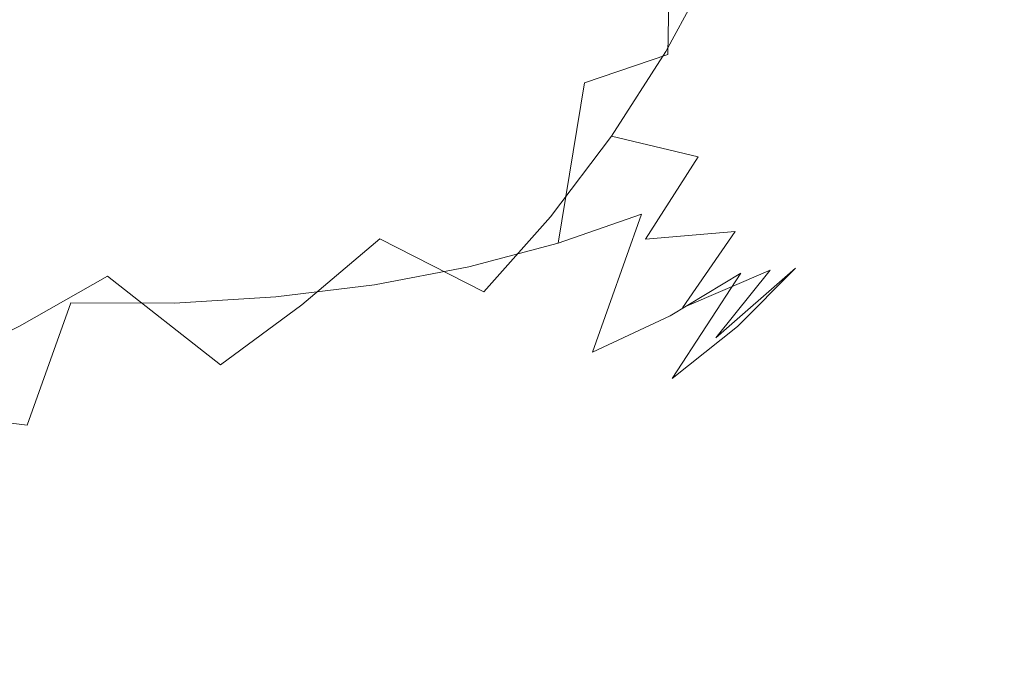
# Model space of a CAD drawing. Extents: x -88 to 87, y -110 to 30.
# Drawn here: x -58 to -53, y -53 to -50 of the extents above; entities that cross this region are included whole.
import ezdxf

# ---------------------------------------------------------------- set-up
doc = ezdxf.new("R2010")
doc.units = 0
doc.header["$LTSCALE"] = 500
doc.header["$MEASUREMENT"] = 0
doc.layers.add('NOVOTERM_BRAZ', color=7, linetype='Continuous')

msp = doc.modelspace()

# ---------------------------------------------------------------- linework, layer by layer
at = {"layer": 'NOVOTERM_BRAZ', "lineweight": 0}
for points, invisible_edges in [([(-54.1353, -49.563, 51.3461), (-53.7285, -49.3549, 50.9046), (-53.7134, -48.3614, 51.3565), (-54.1191, -48.5456, 51.8095)], 15), ([(-54.1353, -49.563, 51.3461), (-54.1191, -48.5456, 51.8095), (-54.5714, -48.7203, 52.2281), (-54.5876, -49.7523, 51.7575)], 9), ([(-55.5267, -49.1354, 43.2167), (-55.9551, -49.5682, 43.2042), (-56.4333, -49.047, 42.8001), (-55.9573, -48.6673, 42.8541)], 15), ([(-52.8154, -48.6298, 49.447), (-53.0653, -48.8857, 49.9509), (-53.2027, -49.7211, 49.4065), (-52.9452, -49.4173, 48.9338)], 15), ([(-57.9534, -49.0168, 42.5113), (-57.4006, -48.7234, 42.4843), (-56.9343, -49.4111, 42.799), (-57.4525, -49.7565, 42.851)], 15), ([(-54.5876, -49.7523, 51.7575), (-54.5714, -48.7203, 52.2281), (-55.0636, -48.8826, 52.6084), (-55.0799, -49.9198, 52.1357)], 7), ([(-52.7429, -49.0959, 48.4548), (-52.969, -49.7273, 47.8834), (-52.8067, -49.3372, 47.4513), (-52.6001, -48.7588, 47.9738)], 15), ([(-55.6089, -50.0644, 52.4764), (-55.0799, -49.9198, 52.1357), (-55.0636, -48.8826, 52.6084), (-55.5927, -49.0314, 52.946)], 15), ([(-53.0653, -48.8857, 49.9509), (-53.3704, -49.1281, 50.4381), (-53.5143, -50.003, 49.8688), (-53.2027, -49.7211, 49.4065)], 15), ([(-53.1876, -49.1354, 45.6456), (-52.8911, -48.8743, 46.1495), (-52.9723, -49.3404, 46.4934), (-53.3109, -49.6358, 45.9178)], 15), ([(-52.9723, -49.3404, 46.4934), (-52.7029, -48.9284, 47.0264), (-52.8067, -49.3372, 47.4513), (-53.1064, -49.796, 46.856)], 15), ([(-57.9534, -49.0168, 42.5113), (-57.4525, -49.7565, 42.851), (-57.9837, -50.08, 42.9538), (-58.515, -49.2956, 42.5944)], 15), ([(-54.7326, -49.0116, 43.6655), (-54.3203, -49.2207, 44.1164), (-54.5995, -49.7346, 44.1766), (-55.069, -49.4954, 43.6634)], 13), ([(-56.4106, -49.9812, 43.2406), (-56.9343, -49.4111, 42.799), (-56.4333, -49.047, 42.8001), (-55.9551, -49.5682, 43.2042)], 15), ([(-56.1683, -50.183, 52.7757), (-55.6089, -50.0644, 52.4764), (-55.5927, -49.0314, 52.946), (-56.152, -49.1666, 53.239)], 15), ([(-55.069, -49.4954, 43.6634), (-55.4434, -49.9697, 43.7029), (-55.9551, -49.5682, 43.2042), (-55.5267, -49.1354, 43.2167)], 15), ([(-53.7285, -49.3549, 50.9046), (-53.8768, -50.261, 50.3145), (-53.5143, -50.003, 49.8688), (-53.3704, -49.1281, 50.4381)], 15), ([(-53.1876, -49.1354, 45.6456), (-53.3109, -49.6358, 45.9178), (-53.7047, -49.8064, 45.3257), (-53.5338, -49.2831, 45.1252)], 15), ([(-52.9452, -49.4173, 48.9338), (-53.1876, -50.0977, 48.3188), (-52.969, -49.7273, 47.8834), (-52.7429, -49.0959, 48.4548)], 15), ([(-56.1683, -50.183, 52.7757), (-56.152, -49.1666, 53.239), (-56.7374, -49.2842, 53.4852), (-56.7536, -50.2777, 53.0323)], 15), ([(-54.3203, -49.2207, 44.1164), (-53.9157, -49.3133, 44.6088), (-54.1386, -49.8428, 44.7376), (-54.5995, -49.7346, 44.1766)], 15), ([(-58.515, -49.2956, 42.5944), (-57.9837, -50.08, 42.9538), (-58.5225, -50.3796, 43.1086), (-59.0797, -49.5578, 42.7315)], 15), ([(-56.7536, -50.2777, 53.0323), (-56.7374, -49.2842, 53.4852), (-57.3432, -49.3861, 53.6805), (-57.3584, -50.3442, 53.2432)], 15), ([(-53.5338, -49.2831, 45.1252), (-53.7047, -49.8064, 45.3257), (-54.1386, -49.8428, 44.7376), (-53.9157, -49.3133, 44.6088)], 15), ([(-54.1353, -49.563, 51.3461), (-54.2879, -50.492, 50.7415), (-53.8768, -50.261, 50.3145), (-53.7285, -49.3549, 50.9046)], 15), ([(-53.3109, -49.6358, 45.9178), (-52.9723, -49.3404, 46.4934), (-53.1064, -49.796, 46.856), (-53.484, -50.1258, 46.215)], 15), ([(-53.2969, -50.2298, 47.2331), (-53.1064, -49.796, 46.856), (-52.8067, -49.3372, 47.4513), (-52.969, -49.7273, 47.8834)], 15), ([(-57.9772, -50.3838, 53.4063), (-57.3584, -50.3442, 53.2432), (-57.3432, -49.3861, 53.6805), (-57.9632, -49.4694, 53.8229)], 15), ([(-56.8888, -50.3692, 43.3258), (-57.4525, -49.7565, 42.851), (-56.9343, -49.4111, 42.799), (-56.4106, -49.9812, 43.2406)], 15), ([(-52.9452, -49.4173, 48.9338), (-53.2027, -49.7211, 49.4065), (-53.4591, -50.442, 48.7541), (-53.1876, -50.0977, 48.3188)], 15), ([(-58.6037, -50.3963, 53.5185), (-57.9772, -50.3838, 53.4063), (-57.9632, -49.4694, 53.8229), (-58.5907, -49.5328, 53.9122)], 15), ([(-55.069, -49.4954, 43.6634), (-54.5995, -49.7346, 44.1766), (-54.9208, -50.2361, 44.2743), (-55.4434, -49.9697, 43.7029)], 13), ([(-55.8513, -50.4192, 43.786), (-56.4106, -49.9812, 43.2406), (-55.9551, -49.5682, 43.2042), (-55.4434, -49.9697, 43.7029)], 15), ([(-54.1353, -49.563, 51.3461), (-54.5876, -49.7523, 51.7575), (-54.7423, -50.6948, 51.1435), (-54.2879, -50.492, 50.7415)], 15), ([(-53.3109, -49.6358, 45.9178), (-53.484, -50.1258, 46.215), (-53.9233, -50.3162, 45.5542), (-53.7047, -49.8064, 45.3257)], 15), ([(-53.2027, -49.7211, 49.4065), (-53.5143, -50.003, 49.8688), (-53.7837, -50.7593, 49.1852), (-53.4591, -50.442, 48.7541)], 15), ([(-56.8888, -50.3692, 43.3258), (-57.3865, -50.7312, 43.4577), (-57.9837, -50.08, 42.9538), (-57.4525, -49.7565, 42.851)], 15), ([(-54.5876, -49.7523, 51.7575), (-55.0799, -49.9198, 52.1357), (-55.2357, -50.8675, 51.5186), (-54.7423, -50.6948, 51.1435)], 11), ([(-54.5995, -49.7346, 44.1766), (-54.1386, -49.8428, 44.7376), (-54.408, -50.3567, 44.8987), (-54.9208, -50.2361, 44.2743)], 11), ([(-53.5403, -50.6376, 47.6196), (-53.2969, -50.2298, 47.2331), (-52.969, -49.7273, 47.8834), (-53.1876, -50.0977, 48.3188)], 15), ([(-53.7047, -49.8064, 45.3257), (-53.9233, -50.3162, 45.5542), (-54.408, -50.3567, 44.8987), (-54.1386, -49.8428, 44.7376)], 15), ([(-53.7091, -50.5908, 46.5329), (-53.484, -50.1258, 46.215), (-53.1064, -49.796, 46.856), (-53.2969, -50.2298, 47.2331)], 15), ([(-55.6089, -50.0644, 52.4764), (-55.7636, -51.0069, 51.8624), (-55.2357, -50.8675, 51.5186), (-55.0799, -49.9198, 52.1357)], 9), ([(-56.2884, -50.8405, 43.9117), (-56.8888, -50.3692, 43.3258), (-56.4106, -49.9812, 43.2406), (-55.8513, -50.4192, 43.786)], 15), ([(-55.8513, -50.4192, 43.786), (-55.4434, -49.9697, 43.7029), (-54.9208, -50.2361, 44.2743), (-55.28, -50.7115, 44.4114)], 11), ([(-53.8768, -50.261, 50.3145), (-54.1559, -51.0433, 49.607), (-53.7837, -50.7593, 49.1852), (-53.5143, -50.003, 49.8688)], 15), ([(-56.1683, -50.183, 52.7757), (-56.3208, -51.113, 52.171), (-55.7636, -51.0069, 51.8624), (-55.6089, -50.0644, 52.4764)], 13), ([(-57.3865, -50.7312, 43.4577), (-57.8972, -51.061, 43.6364), (-58.5225, -50.3796, 43.1086), (-57.9837, -50.08, 42.9538)], 15), ([(-53.7091, -50.5908, 46.5329), (-54.1894, -50.7978, 45.8098), (-53.9233, -50.3162, 45.5542), (-53.484, -50.1258, 46.215)], 15), ([(-53.5403, -50.6376, 47.6196), (-53.1876, -50.0977, 48.3188), (-53.4591, -50.442, 48.7541), (-53.8335, -51.0153, 48.0133)], 15), ([(-56.1683, -50.183, 52.7757), (-56.7536, -50.2777, 53.0323), (-56.9018, -51.1838, 52.4422), (-56.3208, -51.113, 52.171)], 11), ([(-55.28, -50.7115, 44.4114), (-54.9208, -50.2361, 44.2743), (-54.408, -50.3567, 44.8987), (-54.7185, -50.8426, 45.094)], 11), ([(-53.9839, -51.0257, 46.8664), (-53.7091, -50.5908, 46.5329), (-53.2969, -50.2298, 47.2331), (-53.5403, -50.6376, 47.6196)], 15), ([(-56.7536, -50.2777, 53.0323), (-57.3584, -50.3442, 53.2432), (-57.5012, -51.2202, 52.6738), (-56.9018, -51.1838, 52.4422)], 11), ([(-54.2879, -50.492, 50.7415), (-54.5735, -51.2951, 50.0153), (-54.1559, -51.0433, 49.607), (-53.8768, -50.261, 50.3145)], 15), ([(-57.9772, -50.3838, 53.4063), (-58.1136, -51.2192, 52.8619), (-57.5012, -51.2202, 52.6738), (-57.3584, -50.3442, 53.2432)], 13), ([(-54.1894, -50.7978, 45.8098), (-54.7185, -50.8426, 45.094), (-54.408, -50.3567, 44.8987), (-53.9233, -50.3162, 45.5542)], 15), ([(-58.4165, -51.3565, 43.8598), (-59.0646, -50.6511, 43.3133), (-58.5225, -50.3796, 43.1086), (-57.8972, -51.061, 43.6364)], 15), ([(-58.6037, -50.3963, 53.5185), (-58.7335, -51.1838, 53.0063), (-58.1136, -51.2192, 52.8619), (-57.9772, -50.3838, 53.4063)], 15), ([(-56.2884, -50.8405, 43.9117), (-56.7493, -51.2306, 44.08), (-57.3865, -50.7312, 43.4577), (-56.8888, -50.3692, 43.3258)], 15), ([(-56.2884, -50.8405, 43.9117), (-55.8513, -50.4192, 43.786), (-55.28, -50.7115, 44.4114), (-55.6738, -51.1547, 44.5849)], 3), ([(-53.8335, -51.0153, 48.0133), (-53.4591, -50.442, 48.7541), (-53.7837, -50.7593, 49.1852), (-54.1754, -51.3586, 48.4081)], 15), ([(-54.2879, -50.492, 50.7415), (-54.7423, -50.6948, 51.1435), (-55.0323, -51.5094, 50.408), (-54.5735, -51.2951, 50.0153)], 13), ([(-53.9839, -51.0257, 46.8664), (-54.5, -51.2493, 46.0893), (-54.1894, -50.7978, 45.8098), (-53.7091, -50.5908, 46.5329)], 12), ([(-53.9839, -51.0257, 46.8664), (-53.5403, -50.6376, 47.6196), (-53.8335, -51.0153, 48.0133), (-54.3041, -51.4262, 47.2133)], 3), ([(-54.7423, -50.6948, 51.1435), (-55.2357, -50.8675, 51.5186), (-55.5267, -51.6852, 50.7789), (-55.0323, -51.5094, 50.408)], 15), ([(-56.7493, -51.2306, 44.08), (-57.2296, -51.5853, 44.2878), (-57.8972, -51.061, 43.6364), (-57.3865, -50.7312, 43.4577)], 15), ([(-55.6738, -51.1547, 44.5849), (-55.28, -50.7115, 44.4114), (-54.7185, -50.8426, 45.094), (-55.0701, -51.2961, 45.3184)], 15), ([(-54.5616, -51.6655, 48.8018), (-54.1754, -51.3586, 48.4081), (-53.7837, -50.7593, 49.1852), (-54.1559, -51.0433, 49.607)], 15), ([(-54.5, -51.2493, 46.0893), (-55.0701, -51.2961, 45.3184), (-54.7185, -50.8426, 45.094), (-54.1894, -50.7978, 45.8098)], 11), ([(-56.2884, -50.8405, 43.9117), (-55.6738, -51.1547, 44.5849), (-56.0969, -51.5645, 44.7937), (-56.7493, -51.2306, 44.08)], 7), ([(-55.7636, -51.0069, 51.8624), (-56.0536, -51.8205, 51.1259), (-55.5267, -51.6852, 50.7789), (-55.2357, -50.8675, 51.5186)], 15), ([(-56.3208, -51.113, 52.171), (-56.6064, -51.9151, 51.4459), (-56.0536, -51.8205, 51.1259), (-55.7636, -51.0069, 51.8624)], 15), ([(-54.9901, -51.9318, 49.1914), (-54.5616, -51.6655, 48.8018), (-54.1559, -51.0433, 49.607), (-54.5735, -51.2951, 50.0153)], 9), ([(-53.9839, -51.0257, 46.8664), (-54.3041, -51.4262, 47.2133), (-54.8527, -51.6634, 46.3895), (-54.5, -51.2493, 46.0893)], 15), ([(-54.3041, -51.4262, 47.2133), (-53.8335, -51.0153, 48.0133), (-54.1754, -51.3586, 48.4081), (-54.6687, -51.7903, 47.5707)], 13), ([(-57.7252, -51.8995, 44.5351), (-58.4165, -51.3565, 43.8598), (-57.8972, -51.061, 43.6364), (-57.2296, -51.5853, 44.2878)], 9), ([(-56.3208, -51.113, 52.171), (-56.9018, -51.1838, 52.4422), (-57.181, -51.9661, 51.7347), (-56.6064, -51.9151, 51.4459)], 15), ([(-55.6738, -51.1547, 44.5849), (-55.0701, -51.2961, 45.3184), (-55.4564, -51.7133, 45.5719), (-56.0969, -51.5645, 44.7937)], 15), ([(-58.7335, -51.1838, 53.0063), (-58.9759, -51.8631, 52.3913), (-58.3711, -51.9411, 52.2094), (-58.1136, -51.2192, 52.8619)], 11), ([(-58.1136, -51.2192, 52.8619), (-58.3711, -51.9411, 52.2094), (-57.7706, -51.9755, 51.9902), (-57.5012, -51.2202, 52.6738)], 15), ([(-56.9018, -51.1838, 52.4422), (-57.5012, -51.2202, 52.6738), (-57.7706, -51.9755, 51.9902), (-57.181, -51.9661, 51.7347)], 15), ([(-56.7493, -51.2306, 44.08), (-56.0969, -51.5645, 44.7937), (-56.5469, -51.9338, 45.0348), (-57.2296, -51.5853, 44.2878)], 7), ([(-54.5, -51.2493, 46.0893), (-54.8527, -51.6634, 46.3895), (-55.4564, -51.7133, 45.5719), (-55.0701, -51.2961, 45.3184)], 15), ([(-54.9901, -51.9318, 49.1914), (-54.5735, -51.2951, 50.0153), (-55.0323, -51.5094, 50.408), (-55.4542, -52.1554, 49.5706)], 13), ([(-58.2315, -52.1721, 44.8176), (-58.9402, -51.6155, 44.1257), (-58.4165, -51.3565, 43.8598), (-57.7252, -51.8995, 44.5351)], 13), ([(-55.0734, -52.1117, 47.9354), (-54.6687, -51.7903, 47.5707), (-54.1754, -51.3586, 48.4081), (-54.5616, -51.6655, 48.8018)], 11), ([(-54.3041, -51.4262, 47.2133), (-54.6687, -51.7903, 47.5707), (-55.2421, -52.0379, 46.7074), (-54.8527, -51.6634, 46.3895)], 15), ([(-55.4542, -52.1554, 49.5706), (-55.0323, -51.5094, 50.408), (-55.5267, -51.6852, 50.7789), (-55.9508, -52.3354, 49.9384)], 15), ([(-56.0969, -51.5645, 44.7937), (-55.4564, -51.7133, 45.5719), (-55.8751, -52.0909, 45.8513), (-56.5469, -51.9338, 45.0348)], 15), ([(-58.2315, -52.1721, 44.8176), (-58.7432, -52.3989, 45.1324), (-59.4627, -51.835, 44.4312), (-58.9402, -51.6155, 44.1257)], 11), ([(-57.7252, -51.8995, 44.5351), (-57.2296, -51.5853, 44.2878), (-56.5469, -51.9338, 45.0348), (-57.0176, -52.2605, 45.309)], 15), ([(-56.4755, -52.4675, 50.2896), (-55.9508, -52.3354, 49.9384), (-55.5267, -51.6852, 50.7789), (-56.0536, -51.8205, 51.1259)], 15), ([(-54.8527, -51.6634, 46.3895), (-55.2421, -52.0379, 46.7074), (-55.8751, -52.0909, 45.8513), (-55.4564, -51.7133, 45.5719)], 15), ([(-55.5137, -52.3895, 48.3021), (-55.0734, -52.1117, 47.9354), (-54.5616, -51.6655, 48.8018), (-54.9901, -51.9318, 49.1914)], 15), ([(-55.0734, -52.1117, 47.9354), (-55.6673, -52.3687, 47.0409), (-55.2421, -52.0379, 46.7074), (-54.6687, -51.7903, 47.5707)], 15), ([(-59.3286, -52.403, 51.6921), (-58.7454, -52.5133, 51.4677), (-58.3711, -51.9411, 52.2094), (-58.9759, -51.8631, 52.3913)], 11), ([(-57.023, -52.5518, 50.621), (-56.4755, -52.4675, 50.2896), (-56.0536, -51.8205, 51.1259), (-56.6064, -51.9151, 51.4459)], 15), ([(-58.2315, -52.1721, 44.8176), (-57.7252, -51.8995, 44.5351), (-57.0176, -52.2605, 45.309), (-57.5066, -52.5424, 45.6103)], 15), ([(-57.023, -52.5518, 50.621), (-56.6064, -51.9151, 51.4459), (-57.181, -51.9661, 51.7347), (-57.5867, -52.5882, 50.9295)], 15), ([(-58.7454, -52.5133, 51.4677), (-58.1633, -52.5757, 51.2131), (-57.7706, -51.9755, 51.9902), (-58.3711, -51.9411, 52.2094)], 15), ([(-57.5867, -52.5882, 50.9295), (-57.181, -51.9661, 51.7347), (-57.7706, -51.9755, 51.9902), (-58.1633, -52.5757, 51.2131)], 15), ([(-57.0176, -52.2605, 45.309), (-56.5469, -51.9338, 45.0348), (-55.8751, -52.0909, 45.8513), (-56.323, -52.4238, 46.1537)], 15), ([(-55.5137, -52.3895, 48.3021), (-54.9901, -51.9318, 49.1914), (-55.4542, -52.1554, 49.5706), (-55.9854, -52.6194, 48.6689)], 15), ([(-55.6673, -52.3687, 47.0409), (-56.323, -52.4238, 46.1537), (-55.8751, -52.0909, 45.8513), (-55.2421, -52.0379, 46.7074)], 15), ([(-55.9854, -52.6194, 48.6689), (-55.4542, -52.1554, 49.5706), (-55.9508, -52.3354, 49.9384), (-56.4853, -52.8015, 49.0325)], 15), ([(-55.5137, -52.3895, 48.3021), (-56.1228, -52.6527, 47.3858), (-55.6673, -52.3687, 47.0409), (-55.0734, -52.1117, 47.9354)], 15), ([(-58.2315, -52.1721, 44.8176), (-57.5066, -52.5424, 45.6103), (-58.0086, -52.7755, 45.9376), (-58.7432, -52.3989, 45.1324)], 15), ([(-57.5066, -52.5424, 45.6103), (-57.0176, -52.2605, 45.309), (-56.323, -52.4238, 46.1537), (-56.7947, -52.7089, 46.4768)], 15), ([(-57.0068, -52.9315, 49.3878), (-56.4853, -52.8015, 49.0325), (-55.9508, -52.3354, 49.9384), (-56.4755, -52.4675, 50.2896)], 15), ([(-56.1228, -52.6527, 47.3858), (-56.7947, -52.7089, 46.4768), (-56.323, -52.4238, 46.1537), (-55.6673, -52.3687, 47.0409)], 15), ([(-55.5137, -52.3895, 48.3021), (-55.9854, -52.6194, 48.6689), (-56.6032, -52.8878, 47.739), (-56.1228, -52.6527, 47.3858)], 15), ([(-58.7432, -52.3989, 45.1324), (-58.0086, -52.7755, 45.9376), (-58.5171, -52.9575, 46.2877), (-59.2561, -52.5799, 45.4784)], 15), ([(-57.5466, -53.0095, 49.7327), (-57.0068, -52.9315, 49.3878), (-56.4755, -52.4675, 50.2896), (-57.023, -52.5518, 50.621)], 15), ([(-59.2161, -52.9253, 50.6687), (-58.6567, -53.0064, 50.3758), (-58.1633, -52.5757, 51.2131), (-58.7454, -52.5133, 51.4677)], 15), ([(-57.5466, -53.0095, 49.7327), (-57.023, -52.5518, 50.621), (-57.5867, -52.5882, 50.9295), (-58.0973, -53.0345, 50.0631)], 15), ([(-57.5066, -52.5424, 45.6103), (-56.7947, -52.7089, 46.4768), (-57.2859, -52.944, 46.8165), (-58.0086, -52.7755, 45.9376)], 15), ([(-58.0973, -53.0345, 50.0631), (-57.5867, -52.5882, 50.9295), (-58.1633, -52.5757, 51.2131), (-58.6567, -53.0064, 50.3758)], 15), ([(-55.9854, -52.6194, 48.6689), (-56.4853, -52.8015, 49.0325), (-57.1063, -53.0699, 48.0975), (-56.6032, -52.8878, 47.739)], 15), ([(-56.1228, -52.6527, 47.3858), (-56.6032, -52.8878, 47.739), (-57.2859, -52.944, 46.8165), (-56.7947, -52.7089, 46.4768)], 15), ([(-58.0086, -52.7755, 45.9376), (-57.2859, -52.944, 46.8165), (-57.7912, -53.1271, 47.1708), (-58.5171, -52.9575, 46.2877)], 15), ([(-57.0068, -52.9315, 49.3878), (-57.6245, -53.1989, 48.4569), (-57.1063, -53.0699, 48.0975), (-56.4853, -52.8015, 49.0325)], 15), ([(-56.6032, -52.8878, 47.739), (-57.1063, -53.0699, 48.0975), (-57.7912, -53.1271, 47.1708), (-57.2859, -52.944, 46.8165)], 15), ([(-59.03, -53.0865, 46.6565), (-58.5171, -52.9575, 46.2877), (-57.7912, -53.1271, 47.1708), (-58.3061, -53.2561, 47.5344)], 15), ([(-57.5466, -53.0095, 49.7327), (-58.1547, -53.2727, 48.8153), (-57.6245, -53.1989, 48.4569), (-57.0068, -52.9315, 49.3878)], 15), ([(-58.0973, -53.0345, 50.0631), (-58.6567, -53.0064, 50.3758), (-59.2301, -53.255, 49.5125), (-58.6924, -53.2914, 49.1686)], 15), ([(-57.5466, -53.0095, 49.7327), (-58.0973, -53.0345, 50.0631), (-58.6924, -53.2914, 49.1686), (-58.1547, -53.2727, 48.8153)], 15), ([(-59.5395, -53.1625, 47.0409), (-59.03, -53.0865, 46.6565), (-58.3061, -53.2561, 47.5344), (-58.8276, -53.3289, 47.9063)], 15), ([(-57.6245, -53.1989, 48.4569), (-58.3061, -53.2561, 47.5344), (-57.7912, -53.1271, 47.1708), (-57.1063, -53.0699, 48.0975)], 15), ([(-58.1547, -53.2727, 48.8153), (-58.8276, -53.3289, 47.9063), (-58.3061, -53.2561, 47.5344), (-57.6245, -53.1989, 48.4569)], 15), ([(-58.1547, -53.2727, 48.8153), (-58.6924, -53.2914, 49.1686), (-59.348, -53.3466, 48.2813), (-58.8276, -53.3289, 47.9063)], 15)]:
    msp.add_3dface(points, dxfattribs=dict(at, invisible_edges=invisible_edges))

doc.saveas('drawing.dxf')
